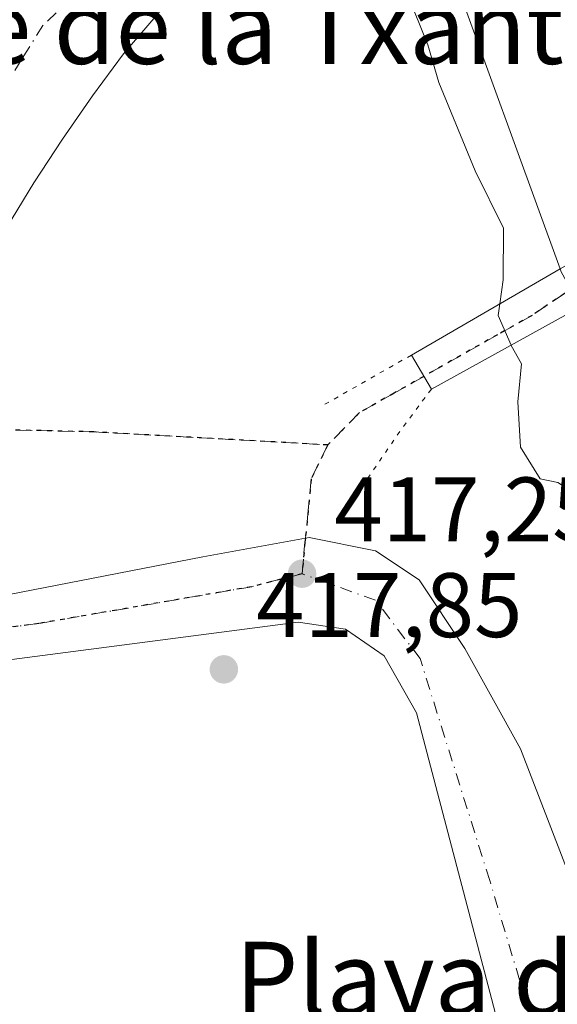
# Model space of a CAD drawing. Units: metres. Extents: x 610674 to 614137, y 4740888 to 4743257.
# Drawn here: x 611260 to 611318, y 4741751 to 4741859 of the extents above; entities that cross this region are included whole.
import ezdxf
from ezdxf.enums import TextEntityAlignment as Align

# ---------------------------------------------------------------- set-up
doc = ezdxf.new("R2010")
doc.units = ezdxf.units.M
doc.header["$MEASUREMENT"] = 0
for name, pattern in [('DGN Style 3', [2.307223458686699, 1.648016756204785, -0.6592067024819142]), ('DGN Style 4', [2.6384748266838614, 1.318413404963828, -0.6592067024819142, 0.001648016756204785, -0.6592067024819142]), ('DGN Style 5', [1.1536117293433497, 0.4944050268614355, -0.6592067024819142])]:
    doc.linetypes.add(name, pattern=pattern)
for name, color, linetype, lineweight in [('Corriente natural Cxs', 4, 'Continuous', 13), ('Corriente natural eje', 4, 'DGN Style 4', 0), ('Curva de nivel normal', 30, 'Continuous', 0), ('Elemento construido', 1, 'Continuous', 0), ('Núcleo urbano CxS', 7, 'Continuous', 0), ('Parque-jardín CxS', 135, 'Continuous', 0), ('Puente Cxs', 1, 'Continuous', 13), ('Puente esquema', 1, 'DGN Style 5', 0), ('Punto de cota en terreno', 7, 'Continuous', 0), ('Ruta', 7, 'DGN Style 5', 30), ('Rótulo de punto de cota en terreno', 7, 'Continuous', 0), ('Senda pavimentada', 7, 'DGN Style 3', 0), ('Senda pavimentada conexión', 30, 'DGN Style 3', 0), ('Suelo desnudo CxS', 253, 'Continuous', 0), ('Texto cartográfico', 7, 'Continuous', 0), ('Vegetación y arbolados urbanos CxS', 151, 'Continuous', 0), ('Vía urbana Cxs', 4, 'Continuous', 0), ('Vía urbana eje', 4, 'DGN Style 4', 0)]:
    doc.layers.add(name, color=color, linetype=linetype, lineweight=lineweight)
doc.styles.add('Style-Arial', font='txt')

# ---------------------------------------------------------------- blocks, each defined once
blk = doc.blocks.new('*U24')
at = {"layer": 'Suelo desnudo CxS', "color": 253, "linetype": 'Continuous', "lineweight": 0}
blk.add_polyline3d([(611353.4301000005, 4741749.100099999, 414.1747999999934), (611351.5100999996, 4741755.1801, 413.9079999999958), (611344.6300999997, 4741772.220100001, 413.8889999999956), (611342.6300999997, 4741778.140100001, 413.5044000000053), (611333.2302000001, 4741799.9001, 414.0458000000072), (611329.5900999998, 4741809.8201, 413.8417999999947), (611324.5900999998, 4741820.700099999, 413.7382000000071), (611320.9801000003, 4741827.2601, 415.1981999999989), (611318.8701, 4741831.100099999, 414.9572999999946), (611318.7529999996, 4741831.431700001, 414.9377999999998), (611318.7500999998, 4741831.440099999, 414.9373000000051), (611306.2301000003, 4741865.8201, 413.0463000000018)], dxfattribs=at)
blk = doc.blocks.new('*U30')
at = {"layer": 'Parque-jardín CxS', "color": 135, "linetype": 'Continuous', "lineweight": 0}
for points in [[(611258.1501000002, 4741835.920100001, 443.3074999999953), (611261.1401000004, 4741840.8201, 434.1774000000005), (611264.2701000003, 4741845.630100001, 428.3699000000051), (611267.5500999996, 4741850.350099999, 428.343200000003), (611270.9600999998, 4741854.970100001, 428.1103000000003), (611278.0500999996, 4741863.2401, 429.6483000000007)], [(611306.2301000003, 4741865.8201, 432.0445999999939), (611318.7500999998, 4741831.440099999, 425.0577000000048), (611318.7529999996, 4741831.431700001, 425.0439999999944), (611327.0301000001, 4741836.0601, 416.8856999999989), (611333.5215999996, 4741839.9298, 416.3659000000043), (611346.0701000001, 4741847.4101, 416.9701000000059), (611343.3501000004, 4741853.2601, 414.3564000000042), (611338.7901, 4741864.380100001, 418.6886999999988)]]:
    blk.add_polyline3d(points, dxfattribs=at)
blk = doc.blocks.new('5PATER')
at = {"layer": 'Suelo desnudo CxS', "linetype": 'Continuous', "lineweight": 0}
h = blk.add_hatch(color=51, dxfattribs=at)
edge = h.paths.add_edge_path()
edge.add_ellipse((0, 0), major_axis=(-0.1095731443231308, -0.1110710700762829), ratio=0.9994222409660322, start_angle=0, end_angle=360)

msp = doc.modelspace()

# ---------------------------------------------------------------- linework, layer by layer
at = {"layer": 'Corriente natural Cxs', "color": 4, "linetype": 'Continuous', "lineweight": 13, "extrusion": (-0.8404749818574088, -0.2805705545138145, 0.4635536309981822), "elevation": -1844024.046153842, "flags": 128}
msp.add_lwpolyline([(-4304262.11926988, 965183.4243112052), (-4304262.12815592, 965183.423826012), (-4304298.703499607, 965181.2896012772), (-4304315.159840213, 965182.0420258656)], dxfattribs=at)
at = {"layer": 'Corriente natural Cxs', "color": 4, "linetype": 'Continuous', "lineweight": 13}
msp.add_polyline3d([(611346.0701000001, 4741847.4101, 412.3867999999929), (611327.0301000001, 4741836.0601, 414.6483000000007), (611318.7529999996, 4741831.431700001, 414.9377999999998), (611318.7500999998, 4741831.440099999, 414.9373000000051), (611306.2301000003, 4741865.8201, 413.0463000000018), (611301.3501000004, 4741881.540100001, 413.7130000000034), (611314.4214000005, 4741892.995300001, 413.3889999999956), (611324.3201000001, 4741901.670100001, 414.0515000000014), (611329.2701000003, 4741891.9001, 412.8794999999955), (611331.6300999997, 4741885.9001, 412.8071999999956), (611338.7901, 4741864.380100001, 413.1782999999996), (611343.3501000004, 4741853.2601, 412.3806999999942)], close=True, dxfattribs=at)
at = {"layer": 'Corriente natural eje', "color": 4, "linetype": 'DGN Style 4', "lineweight": 0, "extrusion": (-0.7665054652325773, -0.2772381219975775, 0.5793171803769043), "elevation": -1782969.870359152, "flags": 128}
msp.add_lwpolyline([(-4251198.491365439, 1267716.290685673), (-4251247.114203418, 1267715.054276307), (-4251254.889568099, 1267716.441832362)], dxfattribs=at)
at = {"layer": 'Curva de nivel normal', "color": 30, "linetype": 'Continuous', "lineweight": 0, "elevation": 415, "flags": 128}
for points in [[(611296.4798999997, 4741877.278999999), (611296.04, 4741874.4001), (611296.4000000004, 4741872.5701), (611298.4800000006, 4741869.530099999), (611301.2400000002, 4741864.520099999), (611302.7999999998, 4741859.5601), (611304.2699999996, 4741855.940099999), (611305.4600000001, 4741851.8201), (611309.4600000001, 4741842.140100001), (611312.5300000003, 4741835.880100001), (611312.5199999996, 4741830.2301), (611312.1399999997, 4741827.600099999)], [(611312.1399999997, 4741827.600099999), (611311.9600000001, 4741826.3201), (611313.3899999997, 4741823.0701)], [(611313.3899999997, 4741823.0701), (611313.4000000004, 4741823.040100001), (611314.5300000003, 4741821.040100001), (611314.1200000001, 4741816.880100001), (611314.4100000003, 4741811.9001), (611316.5599999996, 4741808.440099999), (611318.4900000002, 4741808.030099999), (611319.5700000003, 4741807.340100001), (611320.5, 4741804.3101), (611320.8799999999, 4741798.6501), (611321.2100000001, 4741794.9801), (611321.5899999999, 4741788.140100001), (611325.8600000005, 4741776.280099999), (611329.1399999997, 4741763.950099999), (611333.5099999999, 4741746.6601)]]:
    msp.add_lwpolyline(points, dxfattribs=at)
at = {"layer": 'Elemento construido', "color": 1, "linetype": 'Continuous', "lineweight": 0}
msp.add_polyline3d([(611349.5301000001, 4741916.4101, 421.0963999999949), (611348.3501000004, 4741920.540100001, 419.3242999999929), (611347.6501000002, 4741920.8301, 419.3142999999982), (611346.9301000005, 4741921.050100001, 419.2543000000005), (611346.1901000004, 4741921.1801, 419.2201000000059), (611345.4501, 4741921.2301, 419.2253999999957), (611344.6901000004, 4741921.200099999, 419.2746999999945), (611343.9501, 4741921.0801, 419.3754999999946), (611343.2301000003, 4741920.890100001, 419.5197999999946), (611342.5301000001, 4741920.620100001, 419.7163), (611341.8601000002, 4741920.270099999, 419.8361000000005), (611341.2401000002, 4741919.850099999, 419.9375), (611340.6700999998, 4741919.360099999, 420.0173999999971), (611319.4001000002, 4741901.050100001, 417.4330999999947), (611283.3601000002, 4741868.5601, 428.0378999999957), (611278.0500999996, 4741863.2401, 429.6483000000007), (611270.9600999998, 4741854.970100001, 428.1103000000003), (611267.5500999996, 4741850.350099999, 428.343200000003), (611264.2701000003, 4741845.630100001, 428.3699000000051), (611261.1401000004, 4741840.8201, 434.1774000000005), (611258.1501000002, 4741835.920100001, 443.3074999999953)], dxfattribs=at)
at = {"layer": 'Núcleo urbano CxS', "color": 7, "linetype": 'Continuous', "lineweight": 0}
for points in [[(611301.3501000004, 4741881.540100001, 413.7130000000034), (611292.0345000001, 4741873.387700001, 418.5755000000063), (611290.7906, 4741875.2587, 418.6447000000044), (611290.7302000001, 4741875.204299999, 418.6444999999949), (611283.3601000002, 4741868.5601, 418.6183000000019), (611278.0500999996, 4741863.2401, 418.6040000000066), (611270.9600999998, 4741854.970100001, 418.695000000007), (611267.5500999996, 4741850.350099999, 418.5871999999945), (611264.2701000003, 4741845.630100001, 418.6067999999942), (611261.1401000004, 4741840.8201, 418.6747000000032), (611258.1501000002, 4741835.920100001, 418.6396999999997), (611256.2408999996, 4741832.577299999, 418.6364000000031), (611255.3000999996, 4741830.9301, 418.6196000000054), (611234.2795000002, 4741820.1447, 418.3898999999947), (611234.2468999998, 4741820.132300001, 418.3880999999965), (611225.9193000002, 4741816.8147, 418.2225000000035), (611219.2512999997, 4741814.156099999, 418.2100999999966), (611217.0619999999, 4741813.602299999, 418.1996000000072)], [(611278.0500999996, 4741863.2401, 418.6040000000066), (611270.9600999998, 4741854.970100001, 418.695000000007), (611267.5500999996, 4741850.350099999, 418.5871999999945), (611264.2701000003, 4741845.630100001, 418.6067999999942), (611261.1401000004, 4741840.8201, 418.6747000000032), (611258.1501000002, 4741835.920100001, 418.6396999999997)]]:
    msp.add_polyline3d(points, dxfattribs=at)
at = {"layer": 'Parque-jardín CxS', "color": 135, "linetype": 'Continuous', "lineweight": 0, "extrusion": (0.9416910221261023, 0.3327294191569329, 0.05009144113106326), "elevation": 2153441.490621125, "flags": 128}
msp.add_lwpolyline([(4267346.4050846, -107584.6789023507), (4267329.957334248, -107571.9850669641), (4267293.37029452, -107578.9807867227), (4267293.361408246, -107578.9944663132)], dxfattribs=at)
at = {"layer": 'Parque-jardín CxS', "color": 135, "linetype": 'Continuous', "lineweight": 0}
msp.add_polyline3d([(611247.1823000005, 4741814.361199999, 444.5519000000059), (611247.6601, 4741815.4901, 444.4588999999978), (611248.1401000004, 4741816.530099999, 444.3559999999998), (611250.0601000005, 4741820.710100001, 446.1713000000018), (611252.6001000004, 4741825.860099999, 445.258600000001), (611255.3000999996, 4741830.9301, 445.6863000000012), (611258.1501000002, 4741835.920100001, 443.3074999999953), (611261.1401000004, 4741840.8201, 434.1774000000005), (611264.2701000003, 4741845.630100001, 428.3699000000051), (611267.5500999996, 4741850.350099999, 428.343200000003), (611270.9600999998, 4741854.970100001, 428.1103000000003), (611278.0500999996, 4741863.2401, 429.6483000000007), (611283.3601000002, 4741868.5601, 428.0378999999957), (611290.7906, 4741875.2587, 424.2768999999971)], dxfattribs=at)
at = {"layer": 'Puente Cxs', "color": 1, "linetype": 'Continuous', "lineweight": 13, "extrusion": (-0.009492074662145559, -0.005231394486148874, 0.9999412647902569), "elevation": -30190.16627444403, "flags": 128}
msp.add_lwpolyline([(611297.4154596439, 4741734.20855222), (611281.0842769683, 4741725.208429064)], dxfattribs=at)
at = {"layer": 'Puente Cxs', "color": 1, "linetype": 'Continuous', "lineweight": 13, "extrusion": (0.2630038328358602, -0.4467462366117059, 0.8551296884022475), "elevation": -1957255.928277285, "flags": 128}
msp.add_lwpolyline([(2932432.440422869, 3229322.40198546), (2932432.44042287, 3229327.450073119)], dxfattribs=at)
at = {"layer": 'Puente Cxs', "color": 1, "linetype": 'Continuous', "lineweight": 13}
msp.add_polyline3d([(611320.9801000003, 4741827.2601, 418.9317000000011), (611304.6501000002, 4741818.2601, 418.7296000000061), (611302.4600999998, 4741821.9801, 421.3466000000044), (611318.7500999998, 4741831.4301, 425.0458000000072), (611327.0301000001, 4741836.0601, 416.8856999999989), (611346.0701000001, 4741847.4101, 416.9701000000059), (611355.2301000003, 4741852.850099999, 428.1891000000033), (611358.2200999996, 4741848.6801, 421.2967999999965), (611348.1201, 4741843.0101, 418.0442999999942), (611325.9801000003, 4741830.540100001, 418.5724000000046)], close=True, dxfattribs=at)
msp.add_polyline3d([(611302.4600999998, 4741821.9801, 421.3466000000044), (611318.7500999998, 4741831.4301, 425.0458000000072), (611327.0301000001, 4741836.0601, 416.8856999999989), (611346.0701000001, 4741847.4101, 416.9701000000059), (611355.2301000003, 4741852.850099999, 428.1891000000033)], dxfattribs=at)
at = {"layer": 'Puente esquema', "color": 1, "linetype": 'DGN Style 5', "lineweight": 0, "extrusion": (-0.2364890560517718, -0.1346640978722489, 0.962256986003217), "elevation": -782714.0772627636, "flags": 128}
msp.add_lwpolyline([(-3818105.743708976, 2769114.257181885), (-3818105.743708976, 2769102.286243707)], dxfattribs=at)
at = {"layer": 'Puente esquema', "color": 1, "linetype": 'DGN Style 5', "lineweight": 0, "extrusion": (0.7991942122862707, -0.5851302947698006, 0.1375178140850615), "elevation": -2285972.795194248, "flags": 128}
msp.add_lwpolyline([(4187107.053679207, 317800.0362614336), (4187101.58199634, 317800.4656408413), (4187094.787059779, 317798.8969370473)], dxfattribs=at)
at = {"layer": 'Ruta', "color": 7, "linetype": 'DGN Style 5', "lineweight": 30}
for points in [[(611319.2801000001, 4741828.7501, 421.4412000000011), (611315.6700999998, 4741826.3301, 419.3522999999986), (611311.8901000004, 4741824.210100001, 418.6349999999948), (611303.8277000004, 4741819.6569, 419.5966000000044), (611300.5701000001, 4741817.8201, 418.7170999999944), (611296.8000999996, 4741815.690099999, 418.0690999999933), (611293.3201000001, 4741812.1501, 417.7066999999952), (611291.5000999998, 4741808.4301, 419.1793000000035), (611291.1700999998, 4741804.9801, 421.9820000000037), (611290.8651999999, 4741801.957000001, 424.7235999999976), (611290.8201000001, 4741801.5101, 424.7786000000052), (611290.5000999998, 4741798.0601, 425.0347000000039), (611284.9875999996, 4741796.6326, 438.1493000000046), (611261.7041999997, 4741792.610900001, 438.4784000000073), (611232.0551000005, 4741788.831700001, 419.3813999999985)], [(611319.2801000001, 4741828.7501, 421.4412000000011), (611315.6700999998, 4741826.3301, 419.3522999999986), (611311.8901000004, 4741824.210100001, 418.6349999999948), (611303.8277000004, 4741819.6569, 419.5966000000044), (611300.5701000001, 4741817.8201, 418.7170999999944), (611296.8000999996, 4741815.690099999, 418.0690999999933), (611293.3201000001, 4741812.1501, 417.7066999999952), (611267.7081000004, 4741813.5801, 446.1110999999946), (611247.7792999997, 4741814.045100001, 445.4737000000023)]]:
    msp.add_polyline3d(points, dxfattribs=at)
at = {"layer": 'Senda pavimentada', "color": 7, "linetype": 'DGN Style 3', "lineweight": 0}
for points in [[(611356.6355, 4741850.889900001, 425.507700000002), (611355.3000999996, 4741850.1601, 424.782600000006), (611350.9801000003, 4741847.8101, 421.3714000000036), (611346.6700999998, 4741845.440099999, 417.8337000000029), (611342.3501000004, 4741843.090100001, 418.0767999999953), (611338.0301000001, 4741840.7501, 417.1907000000065), (611333.7100999998, 4741838.4001, 418.071100000001), (611330.1001000004, 4741835.9901, 417.7155999999959), (611326.5000999998, 4741833.5701, 419.3206000000064), (611319.2801000001, 4741828.7501, 421.4412000000011), (611315.6700999998, 4741826.3301, 419.3522999999986), (611311.8901000004, 4741824.210100001, 418.6349999999948), (611303.8277000004, 4741819.6569, 419.5966000000044)], [(611303.8277000004, 4741819.6569, 419.5966000000044), (611300.5701000001, 4741817.8201, 418.7170999999944), (611296.8000999996, 4741815.690099999, 418.0690999999933), (611293.3201000001, 4741812.1501, 417.7066999999952)], [(611247.1823000005, 4741814.361199999, 444.5519000000059), (611247.7792999997, 4741814.045100001, 445.4737000000023), (611267.7081000004, 4741813.5801, 446.1110999999946), (611293.3201000001, 4741812.1501, 417.7066999999952)], [(611293.3201000001, 4741812.1501, 417.7066999999952), (611291.5000999998, 4741808.4301, 419.1793000000035), (611291.1700999998, 4741804.9801, 421.9820000000037), (611290.8651999999, 4741801.957000001, 424.7235999999976)]]:
    msp.add_polyline3d(points, dxfattribs=at)
at = {"layer": 'Senda pavimentada conexión', "color": 30, "linetype": 'DGN Style 3', "lineweight": 0, "extrusion": (0.9832323944662139, -0.07899779597037833, 0.1643575574899378), "elevation": 226518.8841083971, "flags": 128}
msp.add_lwpolyline([(4775527.138706586, -37312.78996946089), (4775526.689630158, -37312.73421119461), (4775523.225084146, -37312.47458043119)], dxfattribs=at)
at = {"layer": 'Suelo desnudo CxS', "color": 253, "linetype": 'Continuous', "lineweight": 0}
msp.add_polyline3d([(611301.3501000004, 4741881.540100001, 413.7130000000034), (611306.2301000003, 4741865.8201, 413.0463000000018), (611318.7500999998, 4741831.440099999, 414.9373000000051), (611318.7529999996, 4741831.431700001, 414.9377999999998), (611318.8701, 4741831.100099999, 414.9572999999946), (611320.9801000003, 4741827.2601, 415.1981999999989), (611324.5900999998, 4741820.700099999, 413.7382000000071), (611329.5900999998, 4741809.8201, 413.8417999999947), (611333.2302000001, 4741799.9001, 414.0458000000072), (611342.6300999997, 4741778.140100001, 413.5044000000053), (611344.6300999997, 4741772.220100001, 413.8889999999956), (611351.5100999996, 4741755.1801, 413.9079999999958), (611353.4301000005, 4741749.100099999, 414.1747999999934)], dxfattribs=at)
at = {"layer": 'Vegetación y arbolados urbanos CxS', "color": 151, "linetype": 'Continuous', "lineweight": 0}
for points in [[(611301.3501000004, 4741881.540100001, 413.7130000000034), (611292.0345000001, 4741873.387700001, 418.5755000000063), (611290.7906, 4741875.2587, 418.6447000000044), (611290.7302000001, 4741875.204299999, 418.6444999999949), (611283.3601000002, 4741868.5601, 418.6183000000019), (611278.0500999996, 4741863.2401, 418.6040000000066), (611270.9600999998, 4741854.970100001, 418.695000000007), (611267.5500999996, 4741850.350099999, 418.5871999999945), (611264.2701000003, 4741845.630100001, 418.6067999999942), (611261.1401000004, 4741840.8201, 418.6747000000032), (611258.1501000002, 4741835.920100001, 418.6396999999997), (611256.2408999996, 4741832.577299999, 418.6364000000031), (611255.3000999996, 4741830.9301, 418.6196000000054), (611234.2795000002, 4741820.1447, 418.3898999999947), (611234.2468999998, 4741820.132300001, 418.3880999999965), (611225.9193000002, 4741816.8147, 418.2225000000035), (611219.2512999997, 4741814.156099999, 418.2100999999966), (611217.0619999999, 4741813.602299999, 418.1996000000072)], [(611258.1501000002, 4741835.920100001, 418.6396999999997), (611261.1401000004, 4741840.8201, 418.6747000000032), (611264.2701000003, 4741845.630100001, 418.6067999999942), (611267.5500999996, 4741850.350099999, 418.5871999999945), (611270.9600999998, 4741854.970100001, 418.695000000007), (611278.0500999996, 4741863.2401, 418.6040000000066), (611283.3601000002, 4741868.5601, 418.6183000000019), (611290.7302000001, 4741875.204299999, 418.6444999999949), (611290.7906, 4741875.2587, 418.6447000000044), (611292.0345000001, 4741873.387700001, 418.5755000000063), (611301.3501000004, 4741881.540100001, 413.7130000000034), (611306.2301000003, 4741865.8201, 413.0463000000018), (611318.7500999998, 4741831.440099999, 414.9373000000051), (611318.7529999996, 4741831.431700001, 414.9377999999998), (611318.8701, 4741831.100099999, 414.9572999999946), (611320.9801000003, 4741827.2601, 415.1981999999989), (611324.5900999998, 4741820.700099999, 413.7382000000071), (611329.5900999998, 4741809.8201, 413.8417999999947), (611333.2302000001, 4741799.9001, 414.0458000000072), (611342.6300999997, 4741778.140100001, 413.5044000000053), (611344.6300999997, 4741772.220100001, 413.8889999999956), (611351.5100999996, 4741755.1801, 413.9079999999958), (611353.4301000005, 4741749.100099999, 414.1747999999934)], [(611301.3501000004, 4741881.540100001, 413.7130000000034), (611306.2301000003, 4741865.8201, 413.0463000000018), (611318.7500999998, 4741831.440099999, 414.9373000000051), (611318.7529999996, 4741831.431700001, 414.9377999999998), (611318.8701, 4741831.100099999, 414.9572999999946), (611320.9801000003, 4741827.2601, 415.1981999999989), (611324.5900999998, 4741820.700099999, 413.7382000000071), (611329.5900999998, 4741809.8201, 413.8417999999947), (611333.2302000001, 4741799.9001, 414.0458000000072), (611342.6300999997, 4741778.140100001, 413.5044000000053), (611344.6300999997, 4741772.220100001, 413.8889999999956), (611351.5100999996, 4741755.1801, 413.9079999999958), (611353.4301000005, 4741749.100099999, 414.1747999999934)]]:
    msp.add_polyline3d(points, dxfattribs=at)
at = {"layer": 'Vía urbana Cxs', "color": 4, "linetype": 'Continuous', "lineweight": 0}
for points in [[(611256.7344000004, 4741858.4386, 433.6584000000003), (611273.9101, 4741875.2601, 434.9220999999961), (611284.8399, 4741884.857000001, 425.9152999999933), (611286.9030999999, 4741881.528899999, 423.4205999999977), (611288.7482000003, 4741878.552999999, 421.5488000000041), (611290.7906, 4741875.2587, 424.2768999999971), (611283.3601000002, 4741868.5601, 428.0378999999957), (611278.0500999996, 4741863.2401, 429.6483000000007), (611270.9600999998, 4741854.970100001, 428.1103000000003), (611267.5500999996, 4741850.350099999, 428.343200000003), (611264.2701000003, 4741845.630100001, 428.3699000000051), (611261.1401000004, 4741840.8201, 434.1774000000005), (611258.1501000002, 4741835.920100001, 443.3074999999953)], [(611290.7906, 4741875.2587, 424.2768999999971), (611283.3601000002, 4741868.5601, 428.0378999999957), (611278.0500999996, 4741863.2401, 429.6483000000007), (611270.9600999998, 4741854.970100001, 428.1103000000003), (611267.5500999996, 4741850.350099999, 428.343200000003), (611264.2701000003, 4741845.630100001, 428.3699000000051), (611261.1401000004, 4741840.8201, 434.1774000000005), (611258.1501000002, 4741835.920100001, 443.3074999999953), (611255.3000999996, 4741830.9301, 445.6863000000012), (611252.6001000004, 4741825.860099999, 445.258600000001), (611250.0601000005, 4741820.710100001, 446.1713000000018), (611248.1401000004, 4741816.530099999, 444.3559999999998), (611247.6601, 4741815.4901, 444.4588999999978), (611246.5301000001, 4741812.8201, 444.250199999995), (611245.4200999998, 4741810.210100001, 442.2737000000052), (611243.3400999998, 4741804.850099999, 442.2715999999928), (611241.4200999998, 4741799.440099999, 443.1830999999948), (611241.0000999998, 4741798.8201, 442.0464000000065), (611240.7001, 4741798.120100001, 441.2296999999963), (611240.5301000001, 4741797.380100001, 440.5532999999996), (611240.5100999996, 4741796.630100001, 439.1227000000072), (611240.6300999997, 4741795.880100001, 438.1508000000031)], [(611243.7801000001, 4741792.940099999, 440.3185999999987), (611279.6253000004, 4741799.9135, 445.5675999999949), (611291.267, 4741802.030099999, 423.4520000000048), (611298.5431000004, 4741800.574899999, 417.6334000000061), (611303.3055999996, 4741797.399900001, 417.5669000000053), (611308.3327000003, 4741789.859300001, 416.8579000000027), (611314.4181000004, 4741778.879000001, 416.6113999999943), (611326.7213000003, 4741746.9967, 417.1873999999953)], [(611243.7801000001, 4741792.940099999, 440.3185999999987), (611279.6253000004, 4741799.9135, 445.5675999999949), (611291.267, 4741802.030099999, 423.4520000000048), (611298.5431000004, 4741800.574899999, 417.6334000000061), (611303.3055999996, 4741797.399900001, 417.5669000000053), (611308.3327000003, 4741789.859300001, 416.8579000000027), (611314.4181000004, 4741778.879000001, 416.6113999999943), (611326.7213000003, 4741746.9967, 417.1873999999953), (611342.0670999996, 4741692.8893, 416.7682000000059), (611351.1952999998, 4741667.6215, 419.1410000000033), (611364.6891000001, 4741641.0308, 417.7292000000016), (611382.2839000003, 4741610.603700001, 417.0981999999931), (611390.4859999996, 4741594.331800001, 419.2495000000054), (611383.7390999999, 4741590.892200001, 418.136599999998), (611391.9412000002, 4741570.651500001, 417.0731999999989), (611408.6100000005, 4741526.333699999, 416.75), (611414.0339000003, 4741528.185799999, 417.2850999999937), (611424.6173, 4741500.139900001, 417.0139999999956), (611421.3099999996, 4741498.949300001, 416.9225000000006), (611421.5745999999, 4741493.789899999, 416.9425999999949), (611416.7001, 4741482.790100001, 417.5611999999965)], [(611318.1222999999, 4741725.300799999, 421.3791999999958), (611303.0410000002, 4741782.847800001, 426.3882000000012), (611299.4691000005, 4741789.065500001, 427.1260000000038), (611295.2357999999, 4741791.9759, 426.3169000000053), (611290.0763999998, 4741792.7697, 431.7262000000047), (611244.4301000005, 4741786.800100001, 427.0304000000033)], [(611318.1222999999, 4741725.300799999, 421.3791999999958), (611303.0410000002, 4741782.847800001, 426.3882000000012), (611299.4691000005, 4741789.065500001, 427.1260000000038), (611295.2357999999, 4741791.9759, 426.3169000000053), (611290.0763999998, 4741792.7697, 431.7262000000047), (611244.4301000005, 4741786.800100001, 427.0304000000033)]]:
    msp.add_polyline3d(points, dxfattribs=at)
at = {"layer": 'Vía urbana eje', "color": 4, "linetype": 'DGN Style 4', "lineweight": 0}
for points in [[(611286.9030999999, 4741881.528899999, 423.4205999999977), (611282.8000999996, 4741877.640100001, 429.3806000000041), (611279.3501000004, 4741874.380100001, 426.9342000000034), (611275.9200999998, 4741871.110099999, 426.5185999999958), (611272.4600999998, 4741867.840100001, 429.9964000000036), (611269.0301000001, 4741864.590100001, 429.9743000000017), (611265.5800999999, 4741861.3301, 426.8800000000047), (611262.1401000004, 4741858.0701, 424.3690000000061), (611259.7500999998, 4741854.2601, 424.5911999999954), (611257.3501000004, 4741850.440099999, 422.0383000000002)], [(611290.5000999998, 4741798.0601, 425.0347000000039), (611284.9875999996, 4741796.6326, 438.1493000000046), (611261.7041999997, 4741792.610900001, 438.4784000000073), (611232.0551000005, 4741788.831700001, 419.3813999999985), (611230.0100999996, 4741788.815099999, 419.4039000000048)], [(611405.6453, 4741527.4417, 416.7884999999951), (611404.8701, 4741529.7501, 418.2214999999997), (611394.0701000001, 4741555.880100001, 417.8709999999992), (611384.6700999998, 4741577.800100001, 419.3377999999939), (611376.6901000004, 4741597.470100001, 417.2660000000033), (611365.1901000004, 4741617.2601, 416.3019000000059), (611355.3300999999, 4741635.734099999, 416.6843999999983), (611344.6939000003, 4741654.1491, 421.1152000000002), (611329.2950999998, 4741695.265500001, 416.3610000000044), (611318.2225000003, 4741740.506300001, 417.9878000000026), (611311.0387000004, 4741764.480699999, 417.8717999999935), (611303.4187000003, 4741788.769500001, 419.0761999999959), (611298.5343000004, 4741795.150900001, 418.2621999999974), (611290.5000999998, 4741798.0601, 425.0347000000039)]]:
    msp.add_polyline3d(points, dxfattribs=at)

# ---------------------------------------------------------------- block references
at = {"layer": 'Parque-jardín CxS', "color": 135, "linetype": 'Continuous', "lineweight": 0}
msp.add_blockref('*U30', (0, 0), dxfattribs=at)
at = {"layer": 'Punto de cota en terreno', "color": 7, "linetype": 'Continuous', "lineweight": 0, "xscale": 10, "yscale": 10, "zscale": 10}
for p in [(611290.5, 4741798.060000001, 417.25), (611281.9400000004, 4741787.59, 417.8500000000058)]:
    msp.add_blockref('5PATER', p, dxfattribs=at)
at = {"layer": 'Suelo desnudo CxS', "color": 253, "linetype": 'Continuous', "lineweight": 0}
msp.add_blockref('*U24', (0, 0), dxfattribs=at)

# ---------------------------------------------------------------- texts
at = {"layer": 'Rótulo de punto de cota en terreno', "color": 7, "linetype": 'Continuous', "lineweight": 0, "style": 'Style-Arial'}
for s, p in [('417,25', (611294.0278000003, 4741801.5878)), ('417,85', (611285.4677999998, 4741791.117799999))]:
    msp.add_text(s, height=7.000000000000002, dxfattribs=at).set_placement(p)
at = {"layer": 'Texto cartográfico', "color": 7, "linetype": 'Continuous', "lineweight": 0, "style": 'Style-Arial'}
for s, p in [('Puente de la Txantrea', (611280.0223512194, 4741857.850149999)), ('Playa de Caparroso', (611332.426547561, 4741753.770149999))]:
    msp.add_text(s, height=8, dxfattribs=at).set_placement(p, align=Align.MIDDLE_CENTER)

doc.saveas('drawing.dxf')
